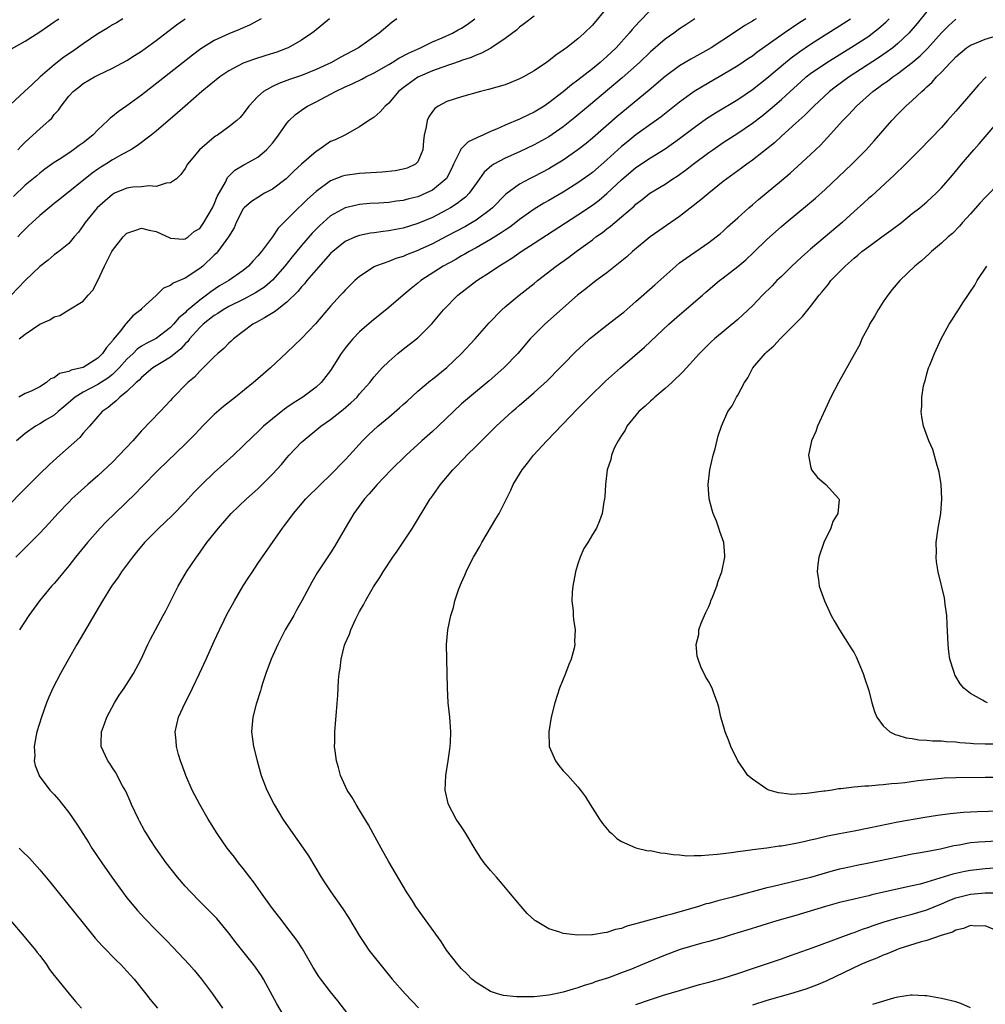
# Model space of a CAD drawing. Units: inches. Extents: x 2610000 to 2613000, y 1500000 to 1503000.
# Drawn here: x 2612276 to 2612409, y 1500184 to 1500319 of the extents above; entities that cross this region are included whole.
import ezdxf

# ---------------------------------------------------------------- set-up
doc = ezdxf.new("R2010")
doc.units = ezdxf.units.IN
doc.header["$MEASUREMENT"] = 0
doc.layers.add('LD26101500_2ft', color=217, linetype='Continuous')

msp = doc.modelspace()

# ---------------------------------------------------------------- linework, layer by layer
at = {"layer": 'LD26101500_2ft'}
for points, elevation in [([(2612363, 1500320.17), (2612361.43, 1500318.57), (2612360.48, 1500317.52), (2612360.08, 1500317), (2612358.26, 1500315), (2612357, 1500313.8), (2612356.56, 1500313.44), (2612356.09, 1500313), (2612355, 1500312.11), (2612353, 1500310.53), (2612352.11, 1500309.89), (2612351, 1500308.94), (2612349, 1500307.42), (2612348.36, 1500307), (2612347, 1500306.16), (2612346.2, 1500305.8), (2612345, 1500305.18), (2612343, 1500304.35), (2612341.81, 1500303.81), (2612341, 1500303.49), (2612339.96, 1500303), (2612339.28, 1500302.72), (2612339, 1500302.56), (2612337.94, 1500302.06), (2612336.93, 1500301.07), (2612336.83, 1500300.83), (2612335.91, 1500299), (2612335.62, 1500298.38), (2612334.94, 1500297.06), (2612334.9, 1500297), (2612333, 1500295.43), (2612332.11, 1500295), (2612331, 1500294.54), (2612329.76, 1500294.24), (2612329, 1500294.03), (2612328.07, 1500293.93), (2612327, 1500293.76), (2612325.65, 1500293.65), (2612324.42, 1500293.58), (2612323, 1500293.46), (2612322.61, 1500293.39), (2612321, 1500293.02), (2612319, 1500291.9), (2612317.46, 1500290.54), (2612316.47, 1500289.53), (2612315, 1500287.84), (2612313.72, 1500286.28), (2612312.71, 1500285), (2612311, 1500283.07), (2612309.9, 1500282.1), (2612308.69, 1500281.31), (2612307, 1500280.42), (2612305, 1500279.44), (2612304.24, 1500279), (2612303.51, 1500278.49), (2612303, 1500278.19), (2612301.47, 1500277), (2612301, 1500276.57), (2612299.6, 1500275), (2612299.36, 1500274.64), (2612299, 1500274.32), (2612298.39, 1500273.61), (2612297, 1500272.47), (2612295.72, 1500271.72), (2612294.57, 1500271), (2612293, 1500269.68), (2612292.68, 1500269.32), (2612292.29, 1500269), (2612291, 1500267.76), (2612290, 1500267), (2612289.52, 1500266.48), (2612289, 1500266.08), (2612288.43, 1500265.57), (2612287.58, 1500265), (2612285.86, 1500263), (2612285, 1500262.04), (2612284.54, 1500261.46), (2612281.34, 1500258.66), (2612280.29, 1500257.71), (2612279, 1500256.46), (2612277.55, 1500255), (2612276.29, 1500253.71), (2612272.32, 1500249.68)], 8476), ([(2612357, 1500320.48), (2612355, 1500318.1), (2612353.88, 1500317), (2612353, 1500316.21), (2612351.45, 1500315), (2612351.18, 1500314.82), (2612351, 1500314.67), (2612350, 1500314), (2612349, 1500313.21), (2612348.7, 1500313), (2612347, 1500311.85), (2612345.54, 1500311), (2612345, 1500310.72), (2612343.79, 1500310.21), (2612343, 1500309.93), (2612340.73, 1500309.27), (2612339.61, 1500309), (2612337, 1500308.27), (2612335, 1500307.64), (2612333.82, 1500307), (2612333.35, 1500306.65), (2612333, 1500306.24), (2612332.5, 1500305.5), (2612332.27, 1500305), (2612332.13, 1500304.13), (2612331.85, 1500303), (2612331.77, 1500302.23), (2612331.7, 1500301), (2612331, 1500299.34), (2612330.69, 1500299), (2612329.53, 1500298.47), (2612329, 1500298.31), (2612327.9, 1500298.1), (2612326.1, 1500297.9), (2612323, 1500297.72), (2612321, 1500297.47), (2612320.64, 1500297.36), (2612319, 1500296.73), (2612317, 1500295.26), (2612315.82, 1500294.18), (2612315, 1500293.37), (2612314.58, 1500293), (2612311.79, 1500290.21), (2612311, 1500289.03), (2612309.5, 1500287), (2612309, 1500286.39), (2612308.32, 1500285.68), (2612307.73, 1500285), (2612307, 1500284.4), (2612305.01, 1500283), (2612303.73, 1500282.27), (2612302.53, 1500281.47), (2612301.96, 1500281), (2612301, 1500280.32), (2612299.21, 1500278.79), (2612299, 1500278.58), (2612298.12, 1500277.88), (2612297.4, 1500277), (2612297, 1500276.57), (2612295, 1500275.05), (2612293.62, 1500274.38), (2612293, 1500274), (2612292.42, 1500273.58), (2612291.84, 1500273), (2612291, 1500272.21), (2612289.95, 1500271), (2612289, 1500270.12), (2612288.38, 1500269.62), (2612287, 1500268.74), (2612285, 1500267.69), (2612283.86, 1500267), (2612282.33, 1500265.67), (2612281.53, 1500265), (2612281, 1500264.53), (2612279.82, 1500263.82), (2612279, 1500263.3), (2612278.44, 1500263), (2612277, 1500261.98), (2612275.8, 1500261)], 8478), ([(2612347, 1500319.34), (2612345.68, 1500318.32), (2612345, 1500317.82), (2612344.56, 1500317.44), (2612343, 1500316.29), (2612341.03, 1500314.97), (2612339.76, 1500314.24), (2612339, 1500313.99), (2612338.34, 1500313.66), (2612337, 1500313.25), (2612336.83, 1500313.17), (2612334.31, 1500312.31), (2612333, 1500311.82), (2612331, 1500310.98), (2612329, 1500309.51), (2612328.35, 1500309), (2612327, 1500307.39), (2612326.52, 1500307), (2612325.82, 1500306.18), (2612325, 1500305.47), (2612324.73, 1500305.27), (2612324.27, 1500305), (2612323, 1500304.12), (2612320.95, 1500303), (2612319.63, 1500302.37), (2612319, 1500302.11), (2612317.39, 1500301), (2612317, 1500300.77), (2612315.01, 1500298.99), (2612313.96, 1500298.04), (2612312.9, 1500297), (2612311, 1500295.59), (2612309.92, 1500295), (2612309, 1500294.44), (2612308.14, 1500293.86), (2612307.1, 1500293), (2612307, 1500292.87), (2612306.03, 1500291), (2612305.74, 1500290.26), (2612304.96, 1500289), (2612303.51, 1500287), (2612303.27, 1500286.73), (2612303, 1500286.51), (2612301.43, 1500285), (2612301, 1500284.65), (2612299, 1500283.32), (2612297.34, 1500282.66), (2612297, 1500282.32), (2612296.04, 1500281.96), (2612295.08, 1500281), (2612293, 1500279.14), (2612292.89, 1500279), (2612291.82, 1500278.18), (2612290.87, 1500277.13), (2612290.8, 1500277), (2612290.14, 1500276.14), (2612289.11, 1500274.89), (2612289, 1500274.74), (2612288.17, 1500273.83), (2612287.65, 1500273), (2612287, 1500272.35), (2612285, 1500271.08), (2612284.76, 1500271), (2612283.32, 1500270.68), (2612283, 1500270.5), (2612281.74, 1500270.26), (2612281, 1500269.65), (2612280.5, 1500269.5), (2612279.94, 1500269), (2612279, 1500268.41), (2612277.81, 1500267.81), (2612277, 1500267.47), (2612276.15, 1500267)], 8480), ([(2612401, 1500319.97), (2612399.67, 1500318.33), (2612398.5, 1500317), (2612397, 1500315.58), (2612396.3, 1500315), (2612395.56, 1500314.44), (2612394.37, 1500313.63), (2612390.32, 1500311), (2612388.4, 1500309.6), (2612387.62, 1500309), (2612385.46, 1500307), (2612384.24, 1500305.76), (2612383.38, 1500305), (2612383, 1500304.64), (2612381, 1500302.84), (2612380.05, 1500301.95), (2612377, 1500299.55), (2612376.23, 1500299), (2612375.53, 1500298.47), (2612373.51, 1500297), (2612373, 1500296.61), (2612371, 1500295.04), (2612369.9, 1500294.1), (2612367, 1500291.8), (2612362.93, 1500289), (2612360.5, 1500287), (2612359.72, 1500286.28), (2612357, 1500284.09), (2612355.53, 1500283), (2612354.12, 1500281.88), (2612352.96, 1500281), (2612348.46, 1500277), (2612347, 1500275.57), (2612346.46, 1500275), (2612344.75, 1500273), (2612342.81, 1500271), (2612340.79, 1500269.21), (2612338.09, 1500267), (2612337, 1500266.05), (2612333.79, 1500263), (2612333, 1500262.28), (2612331.54, 1500261), (2612329.38, 1500259), (2612327.34, 1500257), (2612325.42, 1500255), (2612324.32, 1500253.68), (2612323.68, 1500253), (2612322.22, 1500251), (2612321.01, 1500249), (2612319.86, 1500247), (2612319.54, 1500246.46), (2612319, 1500245.6), (2612317.17, 1500242.83), (2612316.43, 1500241.57), (2612315.05, 1500239), (2612314.3, 1500237.7), (2612313.93, 1500237), (2612312.78, 1500235), (2612312.16, 1500233.84), (2612311.73, 1500233), (2612310.84, 1500231), (2612310.08, 1500229), (2612309.65, 1500227.65), (2612309.45, 1500227), (2612309.36, 1500226.64), (2612308.79, 1500224.79), (2612308.31, 1500223), (2612308.13, 1500221), (2612308.41, 1500219), (2612308.9, 1500217), (2612309.46, 1500215), (2612310.22, 1500213), (2612311.23, 1500211), (2612312.44, 1500209), (2612313.47, 1500207.47), (2612315.24, 1500205), (2612315.95, 1500203.95), (2612317.71, 1500201), (2612318.23, 1500200.23), (2612319.03, 1500199), (2612320.69, 1500196.69), (2612321.48, 1500195.48), (2612322.94, 1500193), (2612323.76, 1500191.76), (2612324.28, 1500191), (2612325, 1500190.06), (2612327.49, 1500187), (2612329.26, 1500185), (2612331.08, 1500183.08)], 8464), ([(2612290.42, 1500319), (2612289.55, 1500318.45), (2612289, 1500318.16), (2612288.31, 1500317.69), (2612287, 1500316.9), (2612285, 1500315.56), (2612283.5, 1500314.5), (2612282.3, 1500313.7), (2612281, 1500312.66), (2612279.07, 1500311), (2612277.96, 1500309.96), (2612276.9, 1500309), (2612275, 1500307.22)], 8492), ([(2612328.1, 1500319), (2612327.47, 1500318.53), (2612325.67, 1500317), (2612322.85, 1500315), (2612320.34, 1500313.66), (2612319.15, 1500313), (2612317, 1500312), (2612315, 1500311.19), (2612313.36, 1500310.64), (2612313, 1500310.5), (2612311.89, 1500310.11), (2612311, 1500309.68), (2612309.77, 1500309), (2612309, 1500308.29), (2612307.78, 1500307), (2612307, 1500305.93), (2612306.57, 1500305.43), (2612306.13, 1500305), (2612305, 1500304.12), (2612303.43, 1500303), (2612303.16, 1500302.84), (2612303, 1500302.72), (2612300.96, 1500301), (2612299.33, 1500299), (2612299, 1500298.41), (2612298.42, 1500297.58), (2612297.8, 1500297), (2612297, 1500296.46), (2612296.39, 1500296.39), (2612295, 1500295.93), (2612294.01, 1500296.01), (2612293, 1500295.9), (2612291.83, 1500295.83), (2612291, 1500295.71), (2612289.3, 1500295), (2612289, 1500294.84), (2612288.01, 1500293.99), (2612286.89, 1500293), (2612285.24, 1500291), (2612285, 1500290.6), (2612284.34, 1500289.66), (2612283.74, 1500289), (2612283, 1500288.12), (2612281.64, 1500287), (2612281, 1500286.53), (2612280.17, 1500285.83), (2612279, 1500284.95), (2612277, 1500283), (2612275.09, 1500281)], 8484), ([(2612275.14, 1500314.86), (2612277, 1500315.89), (2612279, 1500317.2), (2612280.06, 1500317.94), (2612281, 1500318.57), (2612281.25, 1500318.75), (2612281.64, 1500319)], 8494), ([(2612309.45, 1500319), (2612307.87, 1500318.13), (2612307, 1500317.75), (2612306.5, 1500317.51), (2612305, 1500316.91), (2612303, 1500316.01), (2612301.14, 1500314.86), (2612300, 1500314), (2612295.54, 1500310.47), (2612293, 1500308.48), (2612291, 1500307.01), (2612289.79, 1500306.21), (2612289, 1500305.55), (2612288.68, 1500305.32), (2612288.38, 1500305), (2612287, 1500303.73), (2612286.3, 1500303), (2612285, 1500301.94), (2612284.43, 1500301.57), (2612283.66, 1500301), (2612283, 1500300.54), (2612281.66, 1500299.66), (2612281, 1500299.24), (2612279.69, 1500298.31), (2612279, 1500297.77), (2612278.59, 1500297.41), (2612277, 1500296.11), (2612275.42, 1500294.58)], 8488), ([(2612369.1, 1500319), (2612367.86, 1500318.14), (2612367, 1500317.59), (2612366.2, 1500317), (2612365, 1500316.18), (2612363, 1500314.44), (2612361.48, 1500313), (2612359.12, 1500310.88), (2612354.46, 1500307), (2612352.59, 1500305.41), (2612351, 1500304.14), (2612349, 1500302.76), (2612347, 1500301.65), (2612345, 1500300.71), (2612343, 1500299.81), (2612341.47, 1500299), (2612341.17, 1500298.83), (2612340.1, 1500297.9), (2612339.46, 1500297), (2612339, 1500296.37), (2612338.06, 1500295), (2612337.54, 1500294.46), (2612337, 1500294.05), (2612336.42, 1500293.58), (2612335.49, 1500293), (2612335, 1500292.72), (2612333, 1500291.69), (2612331, 1500290.84), (2612329, 1500290.23), (2612327.96, 1500290.04), (2612327, 1500289.84), (2612326.24, 1500289.76), (2612325, 1500289.57), (2612324.49, 1500289.51), (2612323, 1500289.21), (2612322.83, 1500289.17), (2612322.43, 1500289), (2612321, 1500288.36), (2612319.29, 1500287), (2612319, 1500286.73), (2612317, 1500284.5), (2612315.75, 1500283), (2612315.43, 1500282.57), (2612315, 1500282.13), (2612314.49, 1500281.51), (2612313, 1500280.03), (2612311.64, 1500279), (2612311.3, 1500278.7), (2612309.91, 1500277.91), (2612308.77, 1500277.23), (2612308.31, 1500277), (2612305.64, 1500275), (2612305.32, 1500274.68), (2612305, 1500274.39), (2612304.32, 1500273.68), (2612303.48, 1500273), (2612303, 1500272.54), (2612301.48, 1500271), (2612301, 1500270.55), (2612300.28, 1500269.72), (2612299.36, 1500269), (2612297.21, 1500266.79), (2612297, 1500266.54), (2612295.58, 1500265), (2612293, 1500262.35), (2612292.35, 1500261.65), (2612291.81, 1500261), (2612289.95, 1500259), (2612289, 1500258.04), (2612287, 1500256.18), (2612285.63, 1500255), (2612284.24, 1500253.76), (2612283.44, 1500253), (2612283, 1500252.56), (2612281.51, 1500251), (2612280.32, 1500249.68), (2612279, 1500248.28), (2612276.38, 1500245.62), (2612275.73, 1500245)], 8474), ([(2612318.84, 1500319), (2612316.75, 1500317.25), (2612316.42, 1500317), (2612315, 1500316.05), (2612313.16, 1500315), (2612313.05, 1500314.95), (2612311.59, 1500314.41), (2612310.08, 1500313.92), (2612308.55, 1500313.45), (2612307, 1500312.9), (2612305, 1500311.84), (2612303.78, 1500311), (2612301.32, 1500309), (2612298.99, 1500307), (2612297.96, 1500306.04), (2612295, 1500303.56), (2612294.31, 1500303), (2612292.44, 1500301.56), (2612291.53, 1500301), (2612290.39, 1500300.39), (2612289, 1500299.61), (2612288.09, 1500299), (2612287.41, 1500298.59), (2612287, 1500298.31), (2612286.23, 1500297.77), (2612281.78, 1500294.22), (2612281, 1500293.6), (2612280.65, 1500293.35), (2612279, 1500291.97), (2612277.95, 1500291), (2612277.48, 1500290.52), (2612277, 1500290.08), (2612276.47, 1500289.53), (2612275.99, 1500289)], 8486), ([(2612276.01, 1500301), (2612276.48, 1500301.52), (2612277, 1500302.05), (2612278.08, 1500303), (2612279, 1500303.88), (2612280.3, 1500305), (2612280.65, 1500305.35), (2612281, 1500305.82), (2612281.59, 1500306.41), (2612281.97, 1500307), (2612283, 1500308.33), (2612283.6, 1500309), (2612284.39, 1500309.61), (2612285, 1500310.1), (2612286.53, 1500311), (2612287, 1500311.25), (2612289, 1500312.2), (2612291, 1500313.26), (2612292.05, 1500313.95), (2612293, 1500314.53), (2612295, 1500315.98), (2612297.83, 1500318.17), (2612299.01, 1500318.99)], 8490), ([(2612276.2, 1500275), (2612277, 1500275.65), (2612279, 1500277.01), (2612280.38, 1500277.62), (2612281, 1500278.04), (2612281.78, 1500278.22), (2612283.03, 1500278.97), (2612285, 1500280.18), (2612285.66, 1500281), (2612286.31, 1500281.69), (2612287, 1500283.02), (2612287.92, 1500285), (2612288.3, 1500285.7), (2612288.91, 1500287), (2612289, 1500287.15), (2612290.49, 1500289), (2612291, 1500289.53), (2612292.09, 1500289.91), (2612293, 1500290.2), (2612294.06, 1500289.94), (2612295, 1500289.76), (2612296.89, 1500288.89), (2612297, 1500288.85), (2612298.71, 1500288.71), (2612299, 1500288.74), (2612299.4, 1500289), (2612300.26, 1500289.74), (2612301, 1500290.15), (2612301.59, 1500291), (2612302.75, 1500293), (2612303, 1500293.5), (2612303.42, 1500294.58), (2612304.54, 1500296.54), (2612304.83, 1500297.17), (2612305.82, 1500298.18), (2612307.08, 1500298.92), (2612307.25, 1500299), (2612309, 1500299.99), (2612310.17, 1500301), (2612311, 1500301.9), (2612311.49, 1500302.51), (2612311.86, 1500303), (2612313, 1500304.62), (2612313.33, 1500305), (2612314.17, 1500305.83), (2612315.32, 1500306.68), (2612315.84, 1500307), (2612317, 1500307.56), (2612319, 1500308.62), (2612319.67, 1500309), (2612321, 1500309.64), (2612321.95, 1500310.05), (2612323.3, 1500310.7), (2612323.85, 1500311), (2612325, 1500311.56), (2612327, 1500312.71), (2612327.49, 1500313), (2612328.41, 1500313.59), (2612329.72, 1500314.28), (2612331.35, 1500315), (2612333, 1500315.8), (2612334.37, 1500316.37), (2612335.76, 1500317), (2612336.55, 1500317.45), (2612337, 1500317.69), (2612337.79, 1500318.21), (2612338.84, 1500319)], 8482), ([(2612377.54, 1500319), (2612377.2, 1500318.8), (2612377, 1500318.66), (2612375.95, 1500318.05), (2612374.43, 1500317), (2612371.33, 1500315), (2612371, 1500314.81), (2612368.54, 1500313.46), (2612367, 1500312.54), (2612365, 1500311.04), (2612362.82, 1500309.18), (2612358.42, 1500305.58), (2612355, 1500302.6), (2612354.13, 1500301.87), (2612353, 1500300.97), (2612351, 1500299.58), (2612349.4, 1500298.6), (2612349, 1500298.37), (2612347, 1500297.31), (2612346.37, 1500297), (2612345, 1500296.26), (2612343.11, 1500294.89), (2612341.27, 1500293), (2612341, 1500292.78), (2612339, 1500291.32), (2612338.49, 1500291), (2612337.55, 1500290.45), (2612335, 1500289.09), (2612333, 1500288.07), (2612331.26, 1500287.26), (2612331, 1500287.14), (2612329.45, 1500286.55), (2612329, 1500286.34), (2612327.96, 1500286.04), (2612327, 1500285.64), (2612325.2, 1500285), (2612325, 1500284.89), (2612323, 1500283.56), (2612322.34, 1500283), (2612321.65, 1500282.35), (2612321, 1500281.69), (2612320.69, 1500281.31), (2612320.38, 1500281), (2612319, 1500279.49), (2612316.93, 1500277.07), (2612315, 1500275.04), (2612313, 1500273.14), (2612310.73, 1500271), (2612309, 1500269.52), (2612308.42, 1500269), (2612305.95, 1500267), (2612304.3, 1500265.7), (2612303, 1500264.59), (2612301.39, 1500263), (2612301, 1500262.6), (2612300.24, 1500261.76), (2612299, 1500260.53), (2612295.34, 1500257), (2612293, 1500254.62), (2612292.21, 1500253.79), (2612289.32, 1500251), (2612288.15, 1500249.85), (2612287.32, 1500249), (2612285.57, 1500247), (2612283.94, 1500245), (2612283, 1500243.8), (2612282.32, 1500243), (2612281.74, 1500242.26), (2612281, 1500241.4), (2612280.64, 1500241), (2612278.96, 1500239), (2612277.5, 1500237), (2612276.22, 1500235)], 8472), ([(2612384.36, 1500319), (2612383.53, 1500318.47), (2612381.38, 1500317), (2612377.64, 1500314.36), (2612377, 1500313.87), (2612376.47, 1500313.53), (2612375, 1500312.52), (2612373, 1500311.31), (2612371, 1500310.18), (2612369, 1500308.99), (2612367, 1500307.52), (2612364.48, 1500305.52), (2612361, 1500303.04), (2612359.86, 1500302.14), (2612359, 1500301.44), (2612357, 1500299.62), (2612355, 1500297.87), (2612354.5, 1500297.49), (2612353, 1500296.44), (2612351, 1500295.18), (2612349, 1500294.01), (2612348.35, 1500293.65), (2612347, 1500292.82), (2612345, 1500291.41), (2612344.5, 1500291), (2612343.64, 1500290.36), (2612343, 1500289.95), (2612342.44, 1500289.56), (2612341, 1500288.67), (2612339, 1500287.52), (2612338.04, 1500287), (2612337.39, 1500286.61), (2612337, 1500286.4), (2612336.12, 1500285.88), (2612334.48, 1500285), (2612331.41, 1500283), (2612331, 1500282.66), (2612330.07, 1500281.93), (2612328.98, 1500281.02), (2612327, 1500279.31), (2612324.62, 1500277.38), (2612323, 1500275.96), (2612322.07, 1500275), (2612321.57, 1500274.43), (2612321, 1500273.7), (2612320.48, 1500273), (2612319, 1500270.65), (2612317.69, 1500269), (2612317, 1500268.38), (2612315.2, 1500267), (2612313.84, 1500266.16), (2612313, 1500265.56), (2612312.66, 1500265.34), (2612311, 1500264.02), (2612309.8, 1500263), (2612309, 1500262.21), (2612308.37, 1500261.63), (2612307, 1500260.28), (2612305.65, 1500259), (2612303, 1500256.64), (2612301.29, 1500255), (2612300.16, 1500253.84), (2612299, 1500252.55), (2612297.25, 1500250.75), (2612296.23, 1500249.77), (2612295.38, 1500249), (2612293.43, 1500247), (2612292.33, 1500245.67), (2612291.75, 1500245), (2612290.27, 1500243), (2612289.77, 1500242.23), (2612288.89, 1500241), (2612287.65, 1500239), (2612284.09, 1500233), (2612282.94, 1500231), (2612281.85, 1500229), (2612280.82, 1500227), (2612280.25, 1500225.75), (2612279.94, 1500225), (2612279.23, 1500223), (2612278.63, 1500221), (2612278.53, 1500220.53), (2612278.26, 1500219), (2612278.31, 1500217.69), (2612278.26, 1500217), (2612278.39, 1500216.39), (2612278.92, 1500215), (2612278.95, 1500214.95), (2612280.41, 1500213), (2612281, 1500212.36), (2612281.63, 1500211.63), (2612282.15, 1500211), (2612283, 1500209.9), (2612284.18, 1500208.18), (2612284.92, 1500207), (2612285.74, 1500205.74), (2612286.18, 1500205), (2612287.53, 1500203), (2612288.94, 1500201), (2612290.39, 1500199), (2612291, 1500198.19), (2612292.45, 1500196.45), (2612293.4, 1500195.4), (2612295, 1500193.74), (2612296.37, 1500192.37), (2612297.35, 1500191.35), (2612299.56, 1500189), (2612300.23, 1500188.23), (2612301.26, 1500187), (2612302.78, 1500185), (2612304.13, 1500183)], 8470), ([(2612313, 1500181.27), (2612311.61, 1500183.61), (2612309.76, 1500187), (2612309.48, 1500187.48), (2612308.67, 1500188.67), (2612308.42, 1500189), (2612306.01, 1500192.01), (2612305, 1500193.33), (2612303.34, 1500195.34), (2612302.36, 1500196.36), (2612301, 1500197.69), (2612299.72, 1500199), (2612299, 1500199.79), (2612297.96, 1500201), (2612296.38, 1500203), (2612294.96, 1500205), (2612294.19, 1500206.19), (2612293.69, 1500207), (2612293.43, 1500207.43), (2612292.72, 1500208.72), (2612292.57, 1500209), (2612291.63, 1500211), (2612291.45, 1500211.45), (2612290.83, 1500212.83), (2612290.41, 1500213.59), (2612289.44, 1500215.44), (2612289, 1500216.06), (2612288.63, 1500216.63), (2612288.36, 1500217), (2612287.46, 1500219), (2612287.44, 1500219.44), (2612287.48, 1500221), (2612287.9, 1500222.1), (2612288.22, 1500223), (2612289.31, 1500225), (2612289.95, 1500226.05), (2612290.63, 1500227), (2612291.9, 1500229), (2612292.97, 1500231), (2612293.89, 1500233), (2612294.26, 1500233.74), (2612294.91, 1500235), (2612296, 1500237), (2612296.36, 1500237.64), (2612298.04, 1500241), (2612299.2, 1500243), (2612300.55, 1500245), (2612300.75, 1500245.25), (2612301.99, 1500247), (2612303.57, 1500249), (2612305.35, 1500251), (2612307.42, 1500253), (2612309, 1500254.41), (2612311, 1500256.39), (2612312.25, 1500257.75), (2612313, 1500258.65), (2612313.32, 1500259), (2612315, 1500260.79), (2612315.22, 1500261), (2612317.67, 1500263), (2612319, 1500263.9), (2612320.73, 1500265.27), (2612321.81, 1500266.19), (2612322.64, 1500267), (2612323, 1500267.44), (2612324.41, 1500269), (2612325, 1500269.77), (2612326.09, 1500271), (2612327, 1500271.89), (2612328.27, 1500273), (2612329, 1500273.59), (2612330.82, 1500275), (2612331, 1500275.15), (2612332.93, 1500277.07), (2612334.55, 1500279), (2612336.51, 1500281), (2612339.1, 1500283), (2612341, 1500284.23), (2612342.13, 1500285), (2612343.91, 1500286.09), (2612345.2, 1500287), (2612347, 1500288.14), (2612353, 1500292.03), (2612355, 1500293.39), (2612355.93, 1500294.07), (2612357, 1500294.97), (2612359, 1500296.86), (2612361, 1500298.56), (2612363, 1500299.88), (2612365, 1500301.12), (2612367, 1500302.54), (2612369, 1500304.06), (2612370.72, 1500305.28), (2612371.93, 1500306.07), (2612375, 1500307.9), (2612377, 1500309.26), (2612379, 1500310.84), (2612381.54, 1500313), (2612382.36, 1500313.64), (2612383.52, 1500314.48), (2612385, 1500315.49), (2612387, 1500316.77), (2612389, 1500318.01), (2612390.52, 1500319)], 8468), ([(2612322.63, 1500180.63), (2612320.01, 1500184.01), (2612319, 1500185.28), (2612317.68, 1500187), (2612317.39, 1500187.39), (2612316.61, 1500188.61), (2612315.15, 1500191.15), (2612314.37, 1500192.37), (2612313, 1500194.17), (2612312.33, 1500195), (2612311, 1500196.71), (2612310.06, 1500198.06), (2612309.37, 1500199), (2612308.39, 1500200.39), (2612307.91, 1500201), (2612307, 1500202.2), (2612306.34, 1500203), (2612305.77, 1500203.77), (2612304.79, 1500205), (2612303.39, 1500207), (2612302.16, 1500209), (2612301.03, 1500211), (2612299.99, 1500213), (2612299.11, 1500215), (2612299, 1500215.29), (2612298.38, 1500217), (2612298.11, 1500217.89), (2612297.8, 1500219), (2612297.76, 1500219.76), (2612297.63, 1500221), (2612298.1, 1500223), (2612299, 1500225), (2612299.68, 1500226.32), (2612300, 1500227), (2612300.98, 1500229.02), (2612301.9, 1500231), (2612303, 1500233.47), (2612303.71, 1500235), (2612304.36, 1500236.36), (2612304.79, 1500237.21), (2612305.51, 1500238.49), (2612305.78, 1500239), (2612307, 1500241.04), (2612307.77, 1500242.23), (2612308.25, 1500243), (2612309, 1500244.14), (2612312.39, 1500249), (2612312.67, 1500249.33), (2612313.52, 1500250.48), (2612313.89, 1500251), (2612315.62, 1500253), (2612317.62, 1500255), (2612319, 1500256.32), (2612319.68, 1500257), (2612320.32, 1500257.68), (2612321, 1500258.37), (2612321.59, 1500259), (2612323.4, 1500261), (2612324.21, 1500261.79), (2612325.48, 1500263), (2612327, 1500264.25), (2612328.49, 1500265.51), (2612329, 1500265.99), (2612329.55, 1500266.45), (2612331, 1500267.8), (2612332.73, 1500269.27), (2612333, 1500269.46), (2612335, 1500271.08), (2612337, 1500273), (2612338.89, 1500275), (2612340.82, 1500277.18), (2612342.57, 1500279), (2612343, 1500279.39), (2612344.92, 1500281), (2612347, 1500282.62), (2612347.45, 1500283), (2612350.03, 1500285), (2612351.77, 1500286.23), (2612352.79, 1500287), (2612355, 1500288.62), (2612355.49, 1500289), (2612356.38, 1500289.62), (2612357, 1500290.12), (2612357.51, 1500290.49), (2612358.09, 1500291), (2612359, 1500291.75), (2612360.75, 1500293.25), (2612361, 1500293.51), (2612361.85, 1500294.15), (2612362.92, 1500295), (2612365, 1500296.28), (2612366.08, 1500297), (2612366.65, 1500297.35), (2612367.82, 1500298.18), (2612368.85, 1500299), (2612371, 1500300.61), (2612371.55, 1500301), (2612373, 1500301.97), (2612375, 1500303.26), (2612377, 1500304.62), (2612378.35, 1500305.65), (2612379.45, 1500306.55), (2612381, 1500307.91), (2612382.18, 1500309), (2612383.66, 1500310.34), (2612384.42, 1500311), (2612385, 1500311.45), (2612387.24, 1500313), (2612391, 1500315.32), (2612393, 1500316.62), (2612393.52, 1500317), (2612394.36, 1500317.64), (2612395.42, 1500318.58), (2612395.82, 1500319)], 8466), ([(2612411, 1500202.3), (2612409, 1500202.16), (2612407, 1500201.94), (2612406.2, 1500201.8), (2612404.55, 1500201.45), (2612401, 1500200.34), (2612400.08, 1500200.08), (2612399, 1500199.82), (2612395.04, 1500198.96), (2612393.42, 1500198.58), (2612393, 1500198.47), (2612391.8, 1500198.2), (2612391, 1500197.99), (2612389, 1500197.52), (2612387.06, 1500197), (2612383, 1500195.75), (2612380.38, 1500195), (2612376.24, 1500193.76), (2612375, 1500193.35), (2612373.8, 1500193), (2612373, 1500192.74), (2612371, 1500192.18), (2612369.91, 1500191.91), (2612367.09, 1500191.1), (2612365, 1500190.32), (2612362.66, 1500189.34), (2612361.89, 1500189), (2612360.39, 1500188.39), (2612359, 1500187.86), (2612357.2, 1500187.2), (2612355.38, 1500186.62), (2612355, 1500186.46), (2612353.87, 1500186.13), (2612353, 1500185.81), (2612352.36, 1500185.64), (2612351, 1500185.24), (2612349.94, 1500185), (2612349, 1500184.81), (2612347, 1500184.59), (2612346.57, 1500184.57), (2612344.56, 1500184.56), (2612342.77, 1500184.77), (2612341.94, 1500185), (2612341, 1500185.32), (2612340.14, 1500185.86), (2612339, 1500186.54), (2612338.44, 1500187), (2612337.73, 1500187.73), (2612337, 1500188.43), (2612336.5, 1500189), (2612334.96, 1500191), (2612334.19, 1500192.19), (2612332.13, 1500195), (2612331.67, 1500195.67), (2612330.73, 1500197), (2612330.25, 1500197.75), (2612329.46, 1500199), (2612327, 1500203.12), (2612325.94, 1500205), (2612324.85, 1500207), (2612324.22, 1500208.22), (2612323, 1500210.21), (2612322.5, 1500211), (2612321.96, 1500211.96), (2612321.29, 1500213), (2612320.36, 1500215), (2612320.08, 1500216.08), (2612319.8, 1500217), (2612319.62, 1500218.38), (2612319.56, 1500219), (2612319.59, 1500219.59), (2612319.6, 1500221), (2612319.8, 1500223.8), (2612319.99, 1500226.01), (2612320.1, 1500228.1), (2612320.18, 1500229), (2612320.31, 1500229.69), (2612320.44, 1500231), (2612320.92, 1500232.92), (2612321, 1500233.12), (2612321.6, 1500234.4), (2612321.77, 1500235), (2612322.42, 1500236.42), (2612323, 1500237.54), (2612323.54, 1500238.46), (2612323.81, 1500239), (2612324.92, 1500240.92), (2612325.78, 1500242.22), (2612326.24, 1500243), (2612327.57, 1500245), (2612328.17, 1500245.83), (2612330.25, 1500249), (2612332.71, 1500253), (2612332.84, 1500253.16), (2612334.13, 1500255), (2612335.82, 1500257), (2612336.42, 1500257.58), (2612337, 1500258.22), (2612337.39, 1500258.61), (2612337.74, 1500259), (2612339, 1500260.24), (2612339.74, 1500261), (2612340.39, 1500261.61), (2612341.79, 1500263), (2612343.97, 1500265), (2612344.53, 1500265.47), (2612345, 1500265.9), (2612345.6, 1500266.4), (2612346.26, 1500267), (2612347, 1500267.63), (2612348.78, 1500269.22), (2612350.55, 1500271), (2612351, 1500271.48), (2612352.74, 1500273.26), (2612353.77, 1500274.23), (2612354.63, 1500275), (2612355, 1500275.32), (2612357, 1500276.9), (2612359, 1500278.44), (2612359.31, 1500278.69), (2612361, 1500280.13), (2612363.59, 1500282.41), (2612366.46, 1500285), (2612367, 1500285.44), (2612367.89, 1500286.11), (2612371, 1500288.23), (2612372.04, 1500289), (2612372.57, 1500289.43), (2612373, 1500289.81), (2612373.6, 1500290.4), (2612375, 1500291.63), (2612376.5, 1500293), (2612377, 1500293.41), (2612377.85, 1500294.15), (2612381, 1500296.75), (2612382.21, 1500297.79), (2612383.27, 1500298.73), (2612385, 1500300.34), (2612386.36, 1500301.64), (2612387.34, 1500302.66), (2612389.46, 1500305), (2612390.22, 1500305.78), (2612391.34, 1500307), (2612393.57, 1500309), (2612394.41, 1500309.59), (2612395, 1500310.03), (2612395.58, 1500310.42), (2612396.32, 1500311), (2612397, 1500311.46), (2612399, 1500313), (2612400.09, 1500313.91), (2612401.08, 1500314.92), (2612403, 1500317.05), (2612403.97, 1500318.03), (2612405, 1500318.94)], 8462), ([(2612413, 1500206.11), (2612409, 1500205.9), (2612408.16, 1500205.84), (2612407, 1500205.72), (2612405.43, 1500205.43), (2612404.69, 1500205.31), (2612402.89, 1500204.89), (2612400.41, 1500204.41), (2612399, 1500204.16), (2612397, 1500203.77), (2612393, 1500202.93), (2612391.38, 1500202.62), (2612389.72, 1500202.28), (2612389, 1500202.11), (2612388.11, 1500201.89), (2612386.55, 1500201.45), (2612384.99, 1500200.99), (2612382.32, 1500200.32), (2612381, 1500200.02), (2612379.69, 1500199.69), (2612379, 1500199.54), (2612374.26, 1500198.26), (2612373, 1500197.93), (2612372.24, 1500197.76), (2612371, 1500197.41), (2612370.66, 1500197.34), (2612369.61, 1500197), (2612365.95, 1500195.95), (2612365, 1500195.73), (2612361.28, 1500194.72), (2612361, 1500194.62), (2612359.73, 1500194.27), (2612359, 1500193.99), (2612358.19, 1500193.81), (2612357, 1500193.43), (2612356.61, 1500193.39), (2612355, 1500193.09), (2612354.91, 1500193.09), (2612353, 1500193.03), (2612351, 1500193.28), (2612350.52, 1500193.48), (2612349, 1500193.91), (2612347.19, 1500195), (2612347.08, 1500195.08), (2612346.05, 1500196.05), (2612345.2, 1500197), (2612343.52, 1500199), (2612343.29, 1500199.29), (2612342.38, 1500200.38), (2612341.81, 1500201), (2612341, 1500201.94), (2612340.12, 1500203), (2612339.65, 1500203.65), (2612339, 1500204.62), (2612337.62, 1500207), (2612337.38, 1500207.38), (2612337, 1500207.92), (2612336.29, 1500209), (2612335.2, 1500211), (2612335.16, 1500211.16), (2612334.75, 1500213), (2612334.84, 1500215), (2612335.17, 1500217), (2612335.38, 1500218.62), (2612335.46, 1500219), (2612335.51, 1500219.51), (2612335.54, 1500221), (2612335.38, 1500223), (2612335.16, 1500225), (2612335.06, 1500227.06), (2612335.05, 1500229), (2612334.94, 1500233), (2612335.11, 1500235), (2612335.54, 1500237), (2612335.91, 1500238.09), (2612336.11, 1500239), (2612336.66, 1500240.66), (2612337, 1500241.51), (2612337.47, 1500242.53), (2612337.67, 1500243), (2612338.3, 1500244.3), (2612338.66, 1500245), (2612339.52, 1500246.48), (2612339.78, 1500247), (2612341.75, 1500250.25), (2612342.17, 1500251), (2612343.79, 1500254.21), (2612344.12, 1500255), (2612345, 1500256.41), (2612345.33, 1500257), (2612346.08, 1500257.92), (2612346.89, 1500259), (2612348.76, 1500261), (2612353, 1500265.42), (2612354.58, 1500267), (2612356.83, 1500269.17), (2612358.86, 1500271), (2612362.16, 1500273.84), (2612365.5, 1500277), (2612367, 1500278.31), (2612370.13, 1500281), (2612370.59, 1500281.41), (2612372.47, 1500283), (2612373, 1500283.39), (2612375, 1500284.95), (2612376.12, 1500285.88), (2612377.15, 1500286.85), (2612379, 1500288.66), (2612381, 1500290.45), (2612381.64, 1500291), (2612384.58, 1500293.42), (2612385.67, 1500294.33), (2612387, 1500295.54), (2612390.66, 1500299), (2612392.64, 1500301), (2612393.77, 1500302.23), (2612396.19, 1500305), (2612397, 1500305.86), (2612398.13, 1500307), (2612399, 1500307.76), (2612400.29, 1500309), (2612400.69, 1500309.31), (2612401, 1500309.64), (2612401.72, 1500310.28), (2612402.32, 1500311), (2612403, 1500311.67), (2612404.26, 1500313), (2612404.64, 1500313.36), (2612405, 1500313.76), (2612406.46, 1500315), (2612407, 1500315.38), (2612407.59, 1500315.59), (2612409, 1500316.19), (2612410.7, 1500316.7)], 8460), ([(2612409.17, 1500311), (2612408.11, 1500309.89), (2612407.3, 1500309), (2612405, 1500306.3), (2612403.86, 1500305), (2612403, 1500304.04), (2612400.04, 1500301), (2612397.52, 1500298.48), (2612397, 1500298.01), (2612396.49, 1500297.51), (2612393.37, 1500294.63), (2612393, 1500294.32), (2612392.32, 1500293.68), (2612391, 1500292.51), (2612389.35, 1500291), (2612387.01, 1500289), (2612385, 1500287.33), (2612383.76, 1500286.24), (2612382.42, 1500285), (2612381, 1500283.58), (2612380.38, 1500283), (2612379.71, 1500282.29), (2612378.4, 1500281), (2612377, 1500279.54), (2612375.7, 1500278.3), (2612375, 1500277.68), (2612371.78, 1500275), (2612371.37, 1500274.63), (2612369.72, 1500273), (2612367.49, 1500270.51), (2612365.91, 1500269), (2612365, 1500268.2), (2612363.59, 1500267), (2612363.3, 1500266.7), (2612363, 1500266.45), (2612362.26, 1500265.74), (2612361.37, 1500265), (2612359.74, 1500263), (2612359.53, 1500262.47), (2612359, 1500261.72), (2612358.55, 1500261), (2612358.06, 1500260.06), (2612357.65, 1500259), (2612357.56, 1500258.44), (2612357.03, 1500257), (2612356.82, 1500255), (2612356.73, 1500253.27), (2612356.69, 1500253), (2612356.6, 1500252.6), (2612356.36, 1500251), (2612356, 1500250), (2612355.56, 1500249), (2612355, 1500248.1), (2612354.37, 1500247), (2612353.82, 1500246.18), (2612353.34, 1500245), (2612353, 1500244.08), (2612352.67, 1500243), (2612352.3, 1500241), (2612352.21, 1500240.21), (2612352.2, 1500239), (2612352.38, 1500237.62), (2612352.37, 1500237), (2612352.43, 1500236.43), (2612352.63, 1500235), (2612352.55, 1500233.45), (2612352.58, 1500233), (2612352.49, 1500232.49), (2612352.09, 1500231), (2612351.77, 1500230.23), (2612351.3, 1500229), (2612350.47, 1500227), (2612349.82, 1500225), (2612349.35, 1500223), (2612349.01, 1500221.01), (2612349.05, 1500219), (2612349.92, 1500217), (2612350.38, 1500216.38), (2612351, 1500215.65), (2612351.33, 1500215.33), (2612351.63, 1500215), (2612353, 1500213.45), (2612353.38, 1500213), (2612354.04, 1500212.04), (2612354.7, 1500211), (2612355, 1500210.49), (2612355.99, 1500209), (2612356.4, 1500208.4), (2612357.32, 1500207.32), (2612357.69, 1500207), (2612358.35, 1500206.35), (2612359, 1500205.93), (2612361, 1500205.05), (2612362.66, 1500204.66), (2612363, 1500204.67), (2612364.37, 1500204.37), (2612365, 1500204.34), (2612366.13, 1500204.13), (2612367, 1500204.08), (2612367.97, 1500203.97), (2612369, 1500203.99), (2612369.98, 1500203.98), (2612371, 1500204.08), (2612372.16, 1500204.16), (2612373, 1500204.29), (2612374.46, 1500204.46), (2612375, 1500204.57), (2612376.78, 1500204.78), (2612377, 1500204.82), (2612379, 1500205.05), (2612380.69, 1500205.31), (2612381, 1500205.33), (2612383, 1500205.69), (2612384.06, 1500205.94), (2612385, 1500206.13), (2612385.69, 1500206.31), (2612387.32, 1500206.68), (2612389, 1500207.02), (2612391, 1500207.39), (2612393, 1500207.78), (2612397, 1500208.61), (2612400.72, 1500209.28), (2612402.45, 1500209.55), (2612404.21, 1500209.79), (2612406.04, 1500209.96), (2612407.95, 1500210.05), (2612411, 1500210.15)], 8458), ([(2612411, 1500214.73), (2612409, 1500214.7), (2612405, 1500214.69), (2612403.39, 1500214.61), (2612403, 1500214.59), (2612401.55, 1500214.45), (2612399.76, 1500214.24), (2612397.99, 1500213.99), (2612397, 1500213.88), (2612396.16, 1500213.84), (2612395, 1500213.69), (2612394.32, 1500213.68), (2612393, 1500213.54), (2612392.46, 1500213.54), (2612391, 1500213.38), (2612389.16, 1500213.16), (2612388.85, 1500213.15), (2612387.98, 1500213), (2612387, 1500212.86), (2612386.82, 1500212.82), (2612384.5, 1500212.5), (2612382.4, 1500212.4), (2612381, 1500212.55), (2612380.61, 1500212.61), (2612379.29, 1500213), (2612379, 1500213.13), (2612377, 1500214.49), (2612376.4, 1500215), (2612375.81, 1500215.81), (2612374.99, 1500217), (2612374.05, 1500219), (2612373.77, 1500219.77), (2612373.25, 1500221), (2612373, 1500221.94), (2612372.69, 1500223), (2612372.4, 1500224.4), (2612372.22, 1500225), (2612371.71, 1500226.29), (2612371.47, 1500227), (2612371, 1500227.87), (2612370.58, 1500228.58), (2612369.91, 1500229.91), (2612369.54, 1500231), (2612369.41, 1500231.41), (2612369.26, 1500233), (2612369.62, 1500234.38), (2612369.64, 1500235), (2612369.95, 1500235.95), (2612370.41, 1500237), (2612370.62, 1500237.38), (2612371, 1500238.24), (2612371.25, 1500238.75), (2612371.31, 1500239), (2612371.5, 1500239.5), (2612372.12, 1500241), (2612372.31, 1500241.69), (2612372.82, 1500243), (2612373.21, 1500245), (2612373.22, 1500245.22), (2612373.07, 1500247), (2612372.52, 1500248.52), (2612372.39, 1500249), (2612372.06, 1500249.94), (2612371.62, 1500251), (2612371.46, 1500251.46), (2612371.07, 1500253), (2612370.92, 1500255), (2612371.15, 1500257), (2612371.62, 1500259), (2612371.89, 1500259.89), (2612372.32, 1500261.68), (2612372.76, 1500263), (2612373.65, 1500265), (2612374.21, 1500265.79), (2612374.83, 1500267), (2612375, 1500267.27), (2612375.93, 1500269), (2612376.37, 1500269.63), (2612377.09, 1500271), (2612378.75, 1500273), (2612379, 1500273.23), (2612379.96, 1500274.04), (2612380.85, 1500275), (2612382.86, 1500277), (2612383.92, 1500278.08), (2612385, 1500279.43), (2612386.2, 1500281), (2612386.58, 1500281.42), (2612387, 1500281.98), (2612387.48, 1500282.52), (2612387.81, 1500283), (2612389, 1500284.2), (2612389.75, 1500285), (2612391, 1500286.1), (2612391.51, 1500286.49), (2612392.08, 1500287), (2612393, 1500287.7), (2612394.82, 1500289), (2612396.08, 1500289.92), (2612397.49, 1500291), (2612399, 1500292.22), (2612400.02, 1500293), (2612401, 1500293.85), (2612402.27, 1500295), (2612403, 1500295.75), (2612404.52, 1500297.48), (2612405.78, 1500299), (2612407.48, 1500301), (2612408.2, 1500301.8), (2612409, 1500302.76), (2612410.63, 1500304.63)], 8456), ([(2612411, 1500296.46), (2612409, 1500294.43), (2612408.31, 1500293.69), (2612407, 1500292.19), (2612405.92, 1500291), (2612405.51, 1500290.49), (2612404.51, 1500289.49), (2612403.92, 1500289), (2612403, 1500288.13), (2612401.65, 1500287), (2612401.32, 1500286.68), (2612400.26, 1500285.74), (2612399.36, 1500285), (2612397.29, 1500283), (2612396.22, 1500281.78), (2612395.65, 1500281), (2612395, 1500280.07), (2612394.29, 1500279), (2612393.83, 1500278.17), (2612393.12, 1500277), (2612393, 1500276.73), (2612392.07, 1500275), (2612391.77, 1500274.23), (2612391, 1500272.83), (2612388.83, 1500269), (2612387.78, 1500267), (2612387, 1500265.3), (2612385.97, 1500263), (2612385.72, 1500262.28), (2612385.13, 1500261), (2612384.74, 1500259), (2612385, 1500257.51), (2612385.15, 1500257), (2612385.95, 1500255.95), (2612387.13, 1500255), (2612388.91, 1500253), (2612388.93, 1500252.93), (2612388.75, 1500251), (2612388.08, 1500249.92), (2612387.79, 1500249), (2612386.82, 1500247), (2612386.14, 1500245), (2612386.01, 1500244.01), (2612385.92, 1500243), (2612386.08, 1500241.92), (2612386.2, 1500241), (2612386.91, 1500239), (2612387.85, 1500237), (2612388.24, 1500236.24), (2612388.97, 1500235), (2612390.55, 1500232.55), (2612391, 1500231.83), (2612391.3, 1500231.3), (2612392.22, 1500229), (2612392.43, 1500228.43), (2612393, 1500226.67), (2612393.44, 1500225), (2612393.78, 1500223.78), (2612394.14, 1500223), (2612395, 1500221.82), (2612395.93, 1500221), (2612396.62, 1500220.62), (2612397, 1500220.53), (2612398.16, 1500220.16), (2612399, 1500220.07), (2612399.9, 1500219.9), (2612401, 1500219.87), (2612401.76, 1500219.76), (2612403, 1500219.74), (2612403.65, 1500219.65), (2612405, 1500219.6), (2612405.53, 1500219.53), (2612407, 1500219.45), (2612407.41, 1500219.41), (2612409, 1500219.36), (2612411.34, 1500219.34)], 8454), ([(2612409.35, 1500225), (2612409, 1500225.12), (2612408.67, 1500225.33), (2612407, 1500226.26), (2612406.07, 1500227), (2612405.58, 1500227.58), (2612405, 1500228.62), (2612404.85, 1500228.85), (2612404.78, 1500229), (2612404.7, 1500229.3), (2612404.16, 1500231), (2612404, 1500232), (2612403.91, 1500233), (2612403.81, 1500235.81), (2612403.73, 1500237), (2612403.52, 1500238.48), (2612403.48, 1500239), (2612403.41, 1500239.41), (2612402.56, 1500243), (2612402.34, 1500244.34), (2612402.28, 1500245), (2612402.31, 1500245.69), (2612402.3, 1500247), (2612402.56, 1500249), (2612402.9, 1500251), (2612403.07, 1500253), (2612402.96, 1500255), (2612402.68, 1500256.68), (2612402.61, 1500257), (2612402.41, 1500257.59), (2612401.8, 1500259.8), (2612401.25, 1500261), (2612400.54, 1500263), (2612400.3, 1500264.3), (2612400.2, 1500265), (2612400.29, 1500265.71), (2612400.3, 1500267), (2612400.55, 1500268.55), (2612400.67, 1500269), (2612400.76, 1500269.24), (2612401, 1500270.2), (2612401.24, 1500271), (2612401.39, 1500271.39), (2612402.03, 1500273), (2612402.95, 1500275), (2612404.07, 1500277), (2612404.44, 1500277.56), (2612405, 1500278.44), (2612405.34, 1500279), (2612405.96, 1500279.96), (2612407.6, 1500282.4), (2612407.94, 1500283), (2612409.26, 1500285)], 8452), ([(2612276.17, 1500205), (2612276.61, 1500204.61), (2612277.61, 1500203.61), (2612279, 1500202.05), (2612280.4, 1500200.4), (2612285, 1500194.72), (2612286.64, 1500192.64), (2612287.57, 1500191.57), (2612289.56, 1500189.56), (2612290.15, 1500189), (2612291, 1500188.1), (2612291.99, 1500187), (2612293.6, 1500185), (2612294.21, 1500184.21), (2612295.19, 1500183)], 8472), ([(2612361, 1500183.5), (2612363, 1500184.21), (2612364.8, 1500184.8), (2612367, 1500185.46), (2612369.75, 1500186.25), (2612371, 1500186.57), (2612373, 1500187.12), (2612375, 1500187.77), (2612377, 1500188.48), (2612381, 1500189.82), (2612382.26, 1500190.26), (2612385.37, 1500191.37), (2612390.68, 1500193.32), (2612391, 1500193.42), (2612392.14, 1500193.86), (2612393, 1500194.13), (2612393.63, 1500194.37), (2612395.12, 1500194.88), (2612397, 1500195.43), (2612399, 1500195.93), (2612401, 1500196.52), (2612403, 1500197.34), (2612404.16, 1500197.84), (2612405, 1500198.17), (2612407, 1500198.7), (2612409, 1500198.89), (2612411, 1500198.88)], 8464), ([(2612275, 1500195.08), (2612276.85, 1500192.85), (2612277, 1500192.7), (2612277.76, 1500191.76), (2612278.42, 1500191), (2612278.66, 1500190.66), (2612279, 1500190.25), (2612279.93, 1500189), (2612280.34, 1500188.34), (2612281, 1500187.53), (2612281.22, 1500187.22), (2612283.07, 1500185), (2612283.93, 1500183.93), (2612284.77, 1500183)], 8474), ([(2612410.13, 1500193.87), (2612409, 1500194.34), (2612407.7, 1500194.3), (2612407, 1500194.37), (2612406.05, 1500193.95), (2612405, 1500193.74), (2612404.53, 1500193.47), (2612402.99, 1500193), (2612401, 1500192.31), (2612400.07, 1500192.07), (2612397.15, 1500191.15), (2612396.73, 1500191), (2612395.52, 1500190.48), (2612395, 1500190.3), (2612394.1, 1500189.9), (2612393, 1500189.48), (2612391.91, 1500189), (2612387.23, 1500186.77), (2612385.82, 1500186.18), (2612384.35, 1500185.65), (2612382.24, 1500185), (2612379, 1500184.08), (2612377, 1500183.43)], 8466), ([(2612407, 1500183.07), (2612405.68, 1500183.68), (2612405, 1500183.89), (2612403, 1500184.36), (2612401, 1500184.7), (2612400.73, 1500184.73), (2612399, 1500184.8), (2612398.79, 1500184.79), (2612397, 1500184.52), (2612396.39, 1500184.39), (2612393.52, 1500183.52)], 8468)]:
    msp.add_lwpolyline(points, dxfattribs=dict(at, elevation=elevation))

doc.saveas('drawing.dxf')
